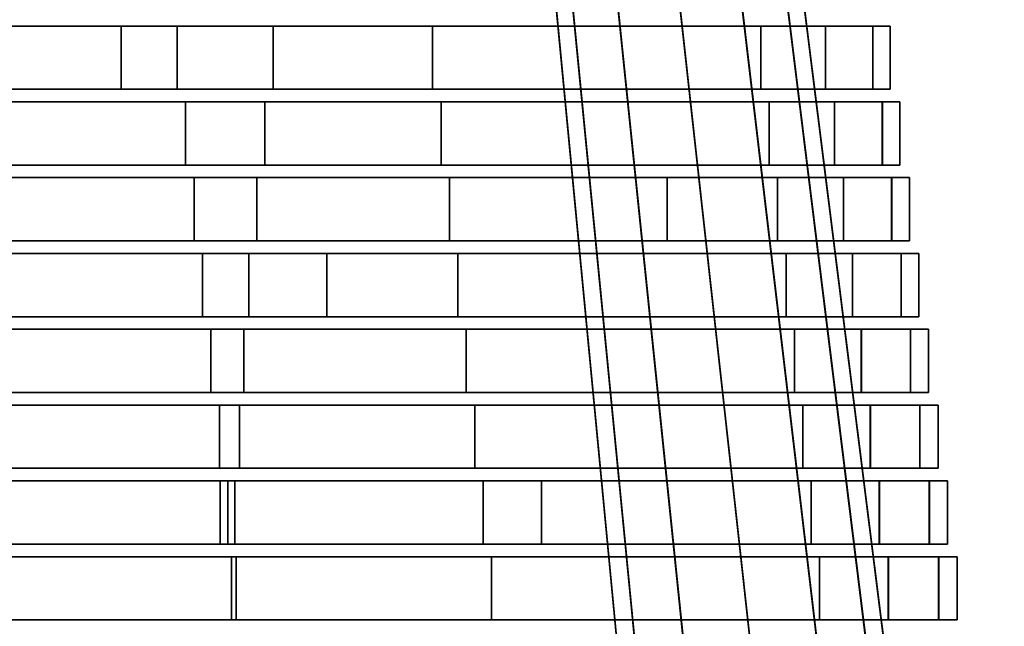
# Model space of a CAD drawing. Units: metres. Extents: x -0.243 to 0.244, y -0.215 to 0.215.
# Drawn here: x 0.137 to 0.217, y 0.065 to 0.114 of the extents above; entities that cross this region are included whole.
import ezdxf

# ---------------------------------------------------------------- set-up
doc = ezdxf.new("R2010")
doc.units = ezdxf.units.M
doc.header["$MEASUREMENT"] = 0
doc.layers.add('J39', color=7, linetype='Continuous')

# ---------------------------------------------------------------- blocks, each defined once
blk = doc.blocks.new('f7fe843e-61e5-4f22-867c-7a05d3b59e27')
at = {"layer": 'J39', "color": 55, "linetype": 'Continuous'}
for points in [[(0.366044, -0.100821, 0.424269), (0.366044, -0.105972, 0.424269), (0.384927, -0.105972, 0.429482), (0.384927, -0.100821, 0.429482)], [(0.384927, -0.100821, 0.429482), (0.384927, -0.105972, 0.429482), (0.366044, -0.105972, 0.424269), (0.366044, -0.100821, 0.424269)], [(0.389498, -0.100821, 0.419171), (0.389498, -0.105972, 0.419171), (0.368662, -0.105972, 0.419058), (0.368662, -0.100821, 0.419058)], [(0.368662, -0.100821, 0.419058), (0.368662, -0.105972, 0.419058), (0.389498, -0.105972, 0.419171), (0.389498, -0.100821, 0.419171)], [(0.384927, -0.100821, 0.429482), (0.384927, -0.105972, 0.429482), (0.397315, -0.105972, 0.432694), (0.397315, -0.100821, 0.432694)], [(0.397315, -0.100821, 0.432694), (0.397315, -0.105972, 0.432694), (0.384927, -0.105972, 0.429482), (0.384927, -0.100821, 0.429482)], [(0.410334, -0.100821, 0.419296), (0.410334, -0.105972, 0.419296), (0.389498, -0.105972, 0.419171), (0.389498, -0.100821, 0.419171)], [(0.389498, -0.100821, 0.419171), (0.389498, -0.105972, 0.419171), (0.410334, -0.105972, 0.419296), (0.410334, -0.100821, 0.419296)], [(0.397315, -0.100821, 0.432694), (0.397315, -0.105972, 0.432694), (0.437096, -0.105972, 0.440895), (0.437096, -0.100821, 0.440895)], [(0.437096, -0.100821, 0.440895), (0.437096, -0.105972, 0.440895), (0.397315, -0.105972, 0.432694), (0.397315, -0.100821, 0.432694)], [(0.437096, -0.100821, 0.41943), (0.437096, -0.105972, 0.41943), (0.410334, -0.105972, 0.419296), (0.410334, -0.100821, 0.419296)], [(0.410334, -0.100821, 0.419296), (0.410334, -0.105972, 0.419296), (0.437096, -0.105972, 0.41943), (0.437096, -0.100821, 0.41943)], [(0.442368, -0.100821, 0.4209), (0.442368, -0.105972, 0.4209), (0.437096, -0.105972, 0.41943), (0.437096, -0.100821, 0.41943)], [(0.437096, -0.100821, 0.440895), (0.437096, -0.105972, 0.440895), (0.442377, -0.105972, 0.439504), (0.442377, -0.100821, 0.439504)], [(0.442377, -0.100821, 0.439504), (0.442377, -0.105972, 0.439504), (0.437096, -0.105972, 0.440895), (0.437096, -0.100821, 0.440895)], [(0.437096, -0.100821, 0.41943), (0.437096, -0.105972, 0.41943), (0.442368, -0.105972, 0.4209), (0.442368, -0.100821, 0.4209)], [(0.446236, -0.100821, 0.424854), (0.446236, -0.105972, 0.424854), (0.442368, -0.105972, 0.4209), (0.442368, -0.100821, 0.4209)], [(0.442368, -0.100821, 0.4209), (0.442368, -0.105972, 0.4209), (0.446236, -0.105972, 0.424854), (0.446236, -0.100821, 0.424854)], [(0.442377, -0.100821, 0.439504), (0.442377, -0.105972, 0.439504), (0.446246, -0.105972, 0.435601), (0.446246, -0.100821, 0.435601)], [(0.446246, -0.100821, 0.435601), (0.446246, -0.105972, 0.435601), (0.442377, -0.105972, 0.439504), (0.442377, -0.100821, 0.439504)], [(0.447658, -0.100821, 0.430236), (0.447658, -0.105972, 0.430236), (0.446236, -0.105972, 0.424854), (0.446236, -0.100821, 0.424854)], [(0.446236, -0.100821, 0.424854), (0.446236, -0.105972, 0.424854), (0.447658, -0.105972, 0.430236), (0.447658, -0.100821, 0.430236)], [(0.446246, -0.100821, 0.435601), (0.446246, -0.105972, 0.435601), (0.447658, -0.105972, 0.430236), (0.447658, -0.100821, 0.430236)], [(0.447658, -0.100821, 0.430236), (0.447658, -0.105972, 0.430236), (0.446246, -0.105972, 0.435601), (0.446246, -0.100821, 0.435601)], [(0.359684, -0.107002, 0.424281), (0.359684, -0.112154, 0.424281), (0.396659, -0.112154, 0.433454), (0.396659, -0.107002, 0.433454)], [(0.396659, -0.107002, 0.433454), (0.396659, -0.112154, 0.433454), (0.359684, -0.112154, 0.424281), (0.359684, -0.107002, 0.424281)], [(0.390187, -0.107002, 0.419502), (0.390187, -0.112154, 0.419502), (0.369351, -0.112154, 0.419373), (0.369351, -0.107002, 0.419373)], [(0.369351, -0.107002, 0.419373), (0.369351, -0.112154, 0.419373), (0.390187, -0.112154, 0.419502), (0.390187, -0.107002, 0.419502)], [(0.411021, -0.107002, 0.419642), (0.411021, -0.112154, 0.419642), (0.390187, -0.112154, 0.419502), (0.390187, -0.107002, 0.419502)], [(0.390187, -0.107002, 0.419502), (0.390187, -0.112154, 0.419502), (0.411021, -0.112154, 0.419642), (0.411021, -0.107002, 0.419642)], [(0.396659, -0.107002, 0.433454), (0.396659, -0.112154, 0.433454), (0.437782, -0.112154, 0.441445), (0.437782, -0.107002, 0.441445)], [(0.437782, -0.107002, 0.441445), (0.437782, -0.112154, 0.441445), (0.396659, -0.112154, 0.433454), (0.396659, -0.107002, 0.433454)], [(0.437782, -0.107002, 0.419792), (0.437782, -0.112154, 0.419792), (0.411021, -0.112154, 0.419642), (0.411021, -0.107002, 0.419642)], [(0.411021, -0.107002, 0.419642), (0.411021, -0.112154, 0.419642), (0.437782, -0.112154, 0.419792), (0.437782, -0.107002, 0.419792)], [(0.4431, -0.107002, 0.421275), (0.4431, -0.112154, 0.421275), (0.437782, -0.112154, 0.419792), (0.437782, -0.107002, 0.419792)], [(0.437782, -0.107002, 0.441445), (0.437782, -0.112154, 0.441445), (0.44311, -0.112154, 0.440042), (0.44311, -0.107002, 0.440042)], [(0.44311, -0.107002, 0.440042), (0.44311, -0.112154, 0.440042), (0.437782, -0.112154, 0.441445), (0.437782, -0.107002, 0.441445)], [(0.437782, -0.107002, 0.419792), (0.437782, -0.112154, 0.419792), (0.4431, -0.112154, 0.421275), (0.4431, -0.107002, 0.421275)], [(0.447003, -0.107002, 0.425263), (0.447003, -0.112154, 0.425263), (0.4431, -0.112154, 0.421275), (0.4431, -0.107002, 0.421275)], [(0.4431, -0.107002, 0.421275), (0.4431, -0.112154, 0.421275), (0.447003, -0.112154, 0.425263), (0.447003, -0.107002, 0.425263)], [(0.44311, -0.107002, 0.440042), (0.44311, -0.112154, 0.440042), (0.447013, -0.112154, 0.436105), (0.447013, -0.107002, 0.436105)], [(0.447013, -0.107002, 0.436105), (0.447013, -0.112154, 0.436105), (0.44311, -0.112154, 0.440042), (0.44311, -0.107002, 0.440042)], [(0.448437, -0.107002, 0.430693), (0.448437, -0.112154, 0.430693), (0.447003, -0.112154, 0.425263), (0.447003, -0.107002, 0.425263)], [(0.447003, -0.107002, 0.425263), (0.447003, -0.112154, 0.425263), (0.448437, -0.112154, 0.430693), (0.448437, -0.107002, 0.430693)], [(0.447013, -0.107002, 0.436105), (0.447013, -0.112154, 0.436105), (0.448437, -0.112154, 0.430693), (0.448437, -0.107002, 0.430693)], [(0.448437, -0.107002, 0.430693), (0.448437, -0.112154, 0.430693), (0.447013, -0.112154, 0.436105), (0.447013, -0.107002, 0.436105)], [(0.3543, -0.113184, 0.424505), (0.3543, -0.118335, 0.424505), (0.396004, -0.118335, 0.434212), (0.396004, -0.113184, 0.434212)], [(0.396004, -0.113184, 0.434212), (0.396004, -0.118335, 0.434212), (0.3543, -0.118335, 0.424505), (0.3543, -0.113184, 0.424505)], [(0.390873, -0.113184, 0.419833), (0.390873, -0.118335, 0.419833), (0.370039, -0.118335, 0.419688), (0.370039, -0.113184, 0.419688)], [(0.370039, -0.113184, 0.419688), (0.370039, -0.118335, 0.419688), (0.390873, -0.118335, 0.419833), (0.390873, -0.113184, 0.419833)], [(0.411707, -0.113184, 0.419988), (0.411707, -0.118335, 0.419988), (0.390873, -0.118335, 0.419833), (0.390873, -0.113184, 0.419833)], [(0.390873, -0.113184, 0.419833), (0.390873, -0.118335, 0.419833), (0.411707, -0.118335, 0.419988), (0.411707, -0.113184, 0.419988)], [(0.396004, -0.113184, 0.434212), (0.396004, -0.118335, 0.434212), (0.438467, -0.118335, 0.441994), (0.438467, -0.113184, 0.441994)], [(0.438467, -0.113184, 0.441994), (0.438467, -0.118335, 0.441994), (0.396004, -0.118335, 0.434212), (0.396004, -0.113184, 0.434212)], [(0.429467, -0.113184, 0.42013), (0.429467, -0.118335, 0.42013), (0.411707, -0.118335, 0.419988), (0.411707, -0.113184, 0.419988)], [(0.411707, -0.113184, 0.419988), (0.411707, -0.118335, 0.419988), (0.429467, -0.118335, 0.42013), (0.429467, -0.113184, 0.42013)], [(0.438467, -0.113184, 0.420153), (0.438467, -0.118335, 0.420153), (0.429467, -0.118335, 0.42013), (0.429467, -0.113184, 0.42013)], [(0.429467, -0.113184, 0.42013), (0.429467, -0.118335, 0.42013), (0.438467, -0.118335, 0.420153), (0.438467, -0.113184, 0.420153)], [(0.443832, -0.113184, 0.421649), (0.443832, -0.118335, 0.421649), (0.438467, -0.118335, 0.420153), (0.438467, -0.113184, 0.420153)], [(0.438467, -0.113184, 0.441994), (0.438467, -0.118335, 0.441994), (0.443842, -0.118335, 0.440579), (0.443842, -0.113184, 0.440579)], [(0.443842, -0.113184, 0.440579), (0.443842, -0.118335, 0.440579), (0.438467, -0.118335, 0.441994), (0.438467, -0.113184, 0.441994)], [(0.438467, -0.113184, 0.420153), (0.438467, -0.118335, 0.420153), (0.443832, -0.118335, 0.421649), (0.443832, -0.113184, 0.421649)], [(0.447768, -0.113184, 0.425672), (0.447768, -0.118335, 0.425672), (0.443832, -0.118335, 0.421649), (0.443832, -0.113184, 0.421649)], [(0.443832, -0.113184, 0.421649), (0.443832, -0.118335, 0.421649), (0.447768, -0.118335, 0.425672), (0.447768, -0.113184, 0.425672)], [(0.443842, -0.113184, 0.440579), (0.443842, -0.118335, 0.440579), (0.447778, -0.118335, 0.436608), (0.447778, -0.113184, 0.436608)], [(0.447778, -0.113184, 0.436608), (0.447778, -0.118335, 0.436608), (0.443842, -0.118335, 0.440579), (0.443842, -0.113184, 0.440579)], [(0.449215, -0.113184, 0.431149), (0.449215, -0.118335, 0.431149), (0.447768, -0.118335, 0.425672), (0.447768, -0.113184, 0.425672)], [(0.447768, -0.113184, 0.425672), (0.447768, -0.118335, 0.425672), (0.449215, -0.118335, 0.431149), (0.449215, -0.113184, 0.431149)], [(0.447778, -0.113184, 0.436608), (0.447778, -0.118335, 0.436608), (0.449215, -0.118335, 0.431149), (0.449215, -0.113184, 0.431149)], [(0.449215, -0.113184, 0.431149), (0.449215, -0.118335, 0.431149), (0.447778, -0.118335, 0.436608), (0.447778, -0.113184, 0.436608)], [(0.35267, -0.119365, 0.425553), (0.35267, -0.124517, 0.425553), (0.395348, -0.124517, 0.434972), (0.395348, -0.119365, 0.434972)], [(0.395348, -0.119365, 0.434972), (0.395348, -0.124517, 0.434972), (0.35267, -0.124517, 0.425553), (0.35267, -0.119365, 0.425553)], [(0.391561, -0.119365, 0.420168), (0.391561, -0.124517, 0.420168), (0.37346, -0.124517, 0.420024), (0.37346, -0.119365, 0.420024)], [(0.37346, -0.119365, 0.420024), (0.37346, -0.124517, 0.420024), (0.391561, -0.124517, 0.420168), (0.391561, -0.119365, 0.420168)], [(0.412394, -0.119365, 0.42034), (0.412394, -0.124517, 0.42034), (0.391561, -0.124517, 0.420168), (0.391561, -0.119365, 0.420168)], [(0.391561, -0.119365, 0.420168), (0.391561, -0.124517, 0.420168), (0.412394, -0.124517, 0.42034), (0.412394, -0.119365, 0.42034)], [(0.395348, -0.119365, 0.434972), (0.395348, -0.124517, 0.434972), (0.401704, -0.124517, 0.436302), (0.401704, -0.119365, 0.436302)], [(0.401704, -0.119365, 0.436302), (0.401704, -0.124517, 0.436302), (0.395348, -0.124517, 0.434972), (0.395348, -0.119365, 0.434972)], [(0.401704, -0.119365, 0.436302), (0.401704, -0.124517, 0.436302), (0.439154, -0.124517, 0.442544), (0.439154, -0.119365, 0.442544)], [(0.439154, -0.119365, 0.442544), (0.439154, -0.124517, 0.442544), (0.401704, -0.124517, 0.436302), (0.401704, -0.119365, 0.436302)], [(0.439154, -0.119365, 0.420515), (0.439154, -0.124517, 0.420515), (0.412394, -0.124517, 0.42034), (0.412394, -0.119365, 0.42034)], [(0.412394, -0.119365, 0.42034), (0.412394, -0.124517, 0.42034), (0.439154, -0.124517, 0.420515), (0.439154, -0.119365, 0.420515)], [(0.444565, -0.119365, 0.422024), (0.444565, -0.124517, 0.422024), (0.439154, -0.124517, 0.420515), (0.439154, -0.119365, 0.420515)], [(0.439154, -0.119365, 0.442544), (0.439154, -0.124517, 0.442544), (0.444574, -0.124517, 0.441117), (0.444574, -0.119365, 0.441117)], [(0.444574, -0.119365, 0.441117), (0.444574, -0.124517, 0.441117), (0.439154, -0.124517, 0.442544), (0.439154, -0.119365, 0.442544)], [(0.439154, -0.119365, 0.420515), (0.439154, -0.124517, 0.420515), (0.444565, -0.124517, 0.422024), (0.444565, -0.119365, 0.422024)], [(0.448535, -0.119365, 0.426081), (0.448535, -0.124517, 0.426081), (0.444565, -0.124517, 0.422024), (0.444565, -0.119365, 0.422024)], [(0.444565, -0.119365, 0.422024), (0.444565, -0.124517, 0.422024), (0.448535, -0.124517, 0.426081), (0.448535, -0.119365, 0.426081)], [(0.444574, -0.119365, 0.441117), (0.444574, -0.124517, 0.441117), (0.448545, -0.124517, 0.437112), (0.448545, -0.119365, 0.437112)], [(0.448545, -0.119365, 0.437112), (0.448545, -0.124517, 0.437112), (0.444574, -0.124517, 0.441117), (0.444574, -0.119365, 0.441117)], [(0.449994, -0.119365, 0.431605), (0.449994, -0.124517, 0.431605), (0.448535, -0.124517, 0.426081), (0.448535, -0.119365, 0.426081)], [(0.448535, -0.119365, 0.426081), (0.448535, -0.124517, 0.426081), (0.449994, -0.124517, 0.431605), (0.449994, -0.119365, 0.431605)], [(0.448545, -0.119365, 0.437112), (0.448545, -0.124517, 0.437112), (0.449994, -0.124517, 0.431605), (0.449994, -0.119365, 0.431605)], [(0.449994, -0.119365, 0.431605), (0.449994, -0.124517, 0.431605), (0.448545, -0.124517, 0.437112), (0.448545, -0.119365, 0.437112)], [(0.351044, -0.125547, 0.426601), (0.351044, -0.130698, 0.426601), (0.394946, -0.130698, 0.435657), (0.394946, -0.125547, 0.435657)], [(0.394946, -0.125547, 0.435657), (0.394946, -0.130698, 0.435657), (0.351044, -0.130698, 0.426601), (0.351044, -0.125547, 0.426601)], [(0.392249, -0.125547, 0.420513), (0.392249, -0.130698, 0.420513), (0.371416, -0.130698, 0.420339), (0.371416, -0.125547, 0.420339)], [(0.371416, -0.125547, 0.420339), (0.371416, -0.130698, 0.420339), (0.392249, -0.130698, 0.420513), (0.392249, -0.125547, 0.420513)], [(0.413081, -0.125547, 0.420693), (0.413081, -0.130698, 0.420693), (0.392249, -0.130698, 0.420513), (0.392249, -0.125547, 0.420513)], [(0.392249, -0.125547, 0.420513), (0.392249, -0.130698, 0.420513), (0.413081, -0.130698, 0.420693), (0.413081, -0.125547, 0.420693)], [(0.394946, -0.125547, 0.435657), (0.394946, -0.130698, 0.435657), (0.43984, -0.130698, 0.443095), (0.43984, -0.125547, 0.443095)], [(0.43984, -0.125547, 0.443095), (0.43984, -0.130698, 0.443095), (0.394946, -0.130698, 0.435657), (0.394946, -0.125547, 0.435657)], [(0.43984, -0.125547, 0.420877), (0.43984, -0.130698, 0.420877), (0.413081, -0.130698, 0.420693), (0.413081, -0.125547, 0.420693)], [(0.413081, -0.125547, 0.420693), (0.413081, -0.130698, 0.420693), (0.43984, -0.130698, 0.420877), (0.43984, -0.125547, 0.420877)], [(0.445297, -0.125547, 0.422398), (0.445297, -0.130698, 0.422398), (0.43984, -0.130698, 0.420877), (0.43984, -0.125547, 0.420877)], [(0.43984, -0.125547, 0.443095), (0.43984, -0.130698, 0.443095), (0.445307, -0.130698, 0.441655), (0.445307, -0.125547, 0.441655)], [(0.445307, -0.125547, 0.441655), (0.445307, -0.130698, 0.441655), (0.43984, -0.130698, 0.443095), (0.43984, -0.125547, 0.443095)], [(0.43984, -0.125547, 0.420877), (0.43984, -0.130698, 0.420877), (0.445297, -0.130698, 0.422398), (0.445297, -0.125547, 0.422398)], [(0.449301, -0.125547, 0.426491), (0.449301, -0.130698, 0.426491), (0.445297, -0.130698, 0.422398), (0.445297, -0.125547, 0.422398)], [(0.445297, -0.125547, 0.422398), (0.445297, -0.130698, 0.422398), (0.449301, -0.130698, 0.426491), (0.449301, -0.125547, 0.426491)], [(0.445307, -0.125547, 0.441655), (0.445307, -0.130698, 0.441655), (0.449311, -0.130698, 0.437615), (0.449311, -0.125547, 0.437615)], [(0.449311, -0.125547, 0.437615), (0.449311, -0.130698, 0.437615), (0.445307, -0.130698, 0.441655), (0.445307, -0.125547, 0.441655)], [(0.450773, -0.125547, 0.432062), (0.450773, -0.130698, 0.432062), (0.449301, -0.130698, 0.426491), (0.449301, -0.125547, 0.426491)], [(0.449301, -0.125547, 0.426491), (0.449301, -0.130698, 0.426491), (0.450773, -0.130698, 0.432062), (0.450773, -0.125547, 0.432062)], [(0.449311, -0.125547, 0.437615), (0.449311, -0.130698, 0.437615), (0.450773, -0.130698, 0.432062), (0.450773, -0.125547, 0.432062)], [(0.450773, -0.125547, 0.432062), (0.450773, -0.130698, 0.432062), (0.449311, -0.130698, 0.437615), (0.449311, -0.125547, 0.437615)], [(0.349921, -0.131728, 0.4275), (0.349921, -0.13688, 0.4275), (0.394579, -0.13688, 0.436332), (0.394579, -0.131728, 0.436332)], [(0.394579, -0.131728, 0.436332), (0.394579, -0.13688, 0.436332), (0.349921, -0.13688, 0.4275), (0.349921, -0.131728, 0.4275)], [(0.392937, -0.131728, 0.420859), (0.392937, -0.13688, 0.420859), (0.372104, -0.13688, 0.420676), (0.372104, -0.131728, 0.420676)], [(0.372104, -0.131728, 0.420676), (0.372104, -0.13688, 0.420676), (0.392937, -0.13688, 0.420859), (0.392937, -0.131728, 0.420859)], [(0.413769, -0.131728, 0.421047), (0.413769, -0.13688, 0.421047), (0.392937, -0.13688, 0.420859), (0.392937, -0.131728, 0.420859)], [(0.392937, -0.131728, 0.420859), (0.392937, -0.13688, 0.420859), (0.413769, -0.13688, 0.421047), (0.413769, -0.131728, 0.421047)], [(0.394579, -0.131728, 0.436332), (0.394579, -0.13688, 0.436332), (0.440528, -0.13688, 0.443646), (0.440528, -0.131728, 0.443646)], [(0.440528, -0.131728, 0.443646), (0.440528, -0.13688, 0.443646), (0.394579, -0.13688, 0.436332), (0.394579, -0.131728, 0.436332)], [(0.440528, -0.131728, 0.421239), (0.440528, -0.13688, 0.421239), (0.413769, -0.13688, 0.421047), (0.413769, -0.131728, 0.421047)], [(0.413769, -0.131728, 0.421047), (0.413769, -0.13688, 0.421047), (0.440528, -0.13688, 0.421239), (0.440528, -0.131728, 0.421239)], [(0.446031, -0.131728, 0.422774), (0.446031, -0.13688, 0.422774), (0.440528, -0.13688, 0.421239), (0.440528, -0.131728, 0.421239)], [(0.440528, -0.131728, 0.443646), (0.440528, -0.13688, 0.443646), (0.446041, -0.13688, 0.442194), (0.446041, -0.131728, 0.442194)], [(0.446041, -0.131728, 0.442194), (0.446041, -0.13688, 0.442194), (0.440528, -0.13688, 0.443646), (0.440528, -0.131728, 0.443646)], [(0.440528, -0.131728, 0.421239), (0.440528, -0.13688, 0.421239), (0.446031, -0.13688, 0.422774), (0.446031, -0.131728, 0.422774)], [(0.450069, -0.131728, 0.426901), (0.450069, -0.13688, 0.426901), (0.446031, -0.13688, 0.422774), (0.446031, -0.131728, 0.422774)], [(0.446031, -0.131728, 0.422774), (0.446031, -0.13688, 0.422774), (0.450069, -0.13688, 0.426901), (0.450069, -0.131728, 0.426901)], [(0.446041, -0.131728, 0.442194), (0.446041, -0.13688, 0.442194), (0.450079, -0.13688, 0.43812), (0.450079, -0.131728, 0.43812)], [(0.450079, -0.131728, 0.43812), (0.450079, -0.13688, 0.43812), (0.446041, -0.13688, 0.442194), (0.446041, -0.131728, 0.442194)], [(0.451554, -0.131728, 0.432519), (0.451554, -0.13688, 0.432519), (0.450069, -0.13688, 0.426901), (0.450069, -0.131728, 0.426901)], [(0.450069, -0.131728, 0.426901), (0.450069, -0.13688, 0.426901), (0.451554, -0.13688, 0.432519), (0.451554, -0.131728, 0.432519)], [(0.450079, -0.131728, 0.43812), (0.450079, -0.13688, 0.43812), (0.451554, -0.13688, 0.432519), (0.451554, -0.131728, 0.432519)], [(0.451554, -0.131728, 0.432519), (0.451554, -0.13688, 0.432519), (0.450079, -0.13688, 0.43812), (0.450079, -0.131728, 0.43812)], [(0.348802, -0.13791, 0.428396), (0.348802, -0.143061, 0.428396), (0.394214, -0.143061, 0.437004), (0.394214, -0.13791, 0.437004)], [(0.394214, -0.13791, 0.437004), (0.394214, -0.143061, 0.437004), (0.348802, -0.143061, 0.428396), (0.348802, -0.13791, 0.428396)], [(0.392997, -0.13791, 0.421197), (0.392997, -0.143061, 0.421197), (0.372791, -0.143061, 0.421012), (0.372791, -0.13791, 0.421012)], [(0.372791, -0.13791, 0.421012), (0.372791, -0.143061, 0.421012), (0.392997, -0.143061, 0.421197), (0.392997, -0.13791, 0.421197)], [(0.393623, -0.13791, 0.421203), (0.393623, -0.143061, 0.421203), (0.392997, -0.143061, 0.421197), (0.392997, -0.13791, 0.421197)], [(0.392997, -0.13791, 0.421197), (0.392997, -0.143061, 0.421197), (0.393623, -0.143061, 0.421203), (0.393623, -0.13791, 0.421203)], [(0.414455, -0.13791, 0.421401), (0.414455, -0.143061, 0.421401), (0.393623, -0.143061, 0.421203), (0.393623, -0.13791, 0.421203)], [(0.393623, -0.13791, 0.421203), (0.393623, -0.143061, 0.421203), (0.414455, -0.143061, 0.421401), (0.414455, -0.13791, 0.421401)], [(0.394214, -0.13791, 0.437004), (0.394214, -0.143061, 0.437004), (0.419223, -0.143061, 0.44147), (0.419223, -0.13791, 0.44147)], [(0.419223, -0.13791, 0.44147), (0.419223, -0.143061, 0.44147), (0.394214, -0.143061, 0.437004), (0.394214, -0.13791, 0.437004)], [(0.441213, -0.13791, 0.421601), (0.441213, -0.143061, 0.421601), (0.414455, -0.143061, 0.421401), (0.414455, -0.13791, 0.421401)], [(0.414455, -0.13791, 0.421401), (0.414455, -0.143061, 0.421401), (0.441213, -0.143061, 0.421601), (0.441213, -0.13791, 0.421601)], [(0.419223, -0.13791, 0.44147), (0.419223, -0.143061, 0.44147), (0.441213, -0.143061, 0.444195), (0.441213, -0.13791, 0.444195)], [(0.441213, -0.13791, 0.444195), (0.441213, -0.143061, 0.444195), (0.419223, -0.143061, 0.44147), (0.419223, -0.13791, 0.44147)], [(0.446763, -0.13791, 0.423148), (0.446763, -0.143061, 0.423148), (0.441213, -0.143061, 0.421601), (0.441213, -0.13791, 0.421601)], [(0.441213, -0.13791, 0.444195), (0.441213, -0.143061, 0.444195), (0.446773, -0.143061, 0.442731), (0.446773, -0.13791, 0.442731)], [(0.446773, -0.13791, 0.442731), (0.446773, -0.143061, 0.442731), (0.441213, -0.143061, 0.444195), (0.441213, -0.13791, 0.444195)], [(0.441213, -0.13791, 0.421601), (0.441213, -0.143061, 0.421601), (0.446763, -0.143061, 0.423148), (0.446763, -0.13791, 0.423148)], [(0.450835, -0.13791, 0.42731), (0.450835, -0.143061, 0.42731), (0.446763, -0.143061, 0.423148), (0.446763, -0.13791, 0.423148)], [(0.446763, -0.13791, 0.423148), (0.446763, -0.143061, 0.423148), (0.450835, -0.143061, 0.42731), (0.450835, -0.13791, 0.42731)], [(0.446773, -0.13791, 0.442731), (0.446773, -0.143061, 0.442731), (0.450845, -0.143061, 0.438623), (0.450845, -0.13791, 0.438623)], [(0.450845, -0.13791, 0.438623), (0.450845, -0.143061, 0.438623), (0.446773, -0.143061, 0.442731), (0.446773, -0.13791, 0.442731)], [(0.452331, -0.13791, 0.432975), (0.452331, -0.143061, 0.432975), (0.450835, -0.143061, 0.42731), (0.450835, -0.13791, 0.42731)], [(0.450835, -0.13791, 0.42731), (0.450835, -0.143061, 0.42731), (0.452331, -0.143061, 0.432975), (0.452331, -0.13791, 0.432975)], [(0.450845, -0.13791, 0.438623), (0.450845, -0.143061, 0.438623), (0.452331, -0.143061, 0.432975), (0.452331, -0.13791, 0.432975)], [(0.452331, -0.13791, 0.432975), (0.452331, -0.143061, 0.432975), (0.450845, -0.143061, 0.438623), (0.450845, -0.13791, 0.438623)], [(0.367459, -0.144091, 0.432966), (0.367459, -0.149242, 0.432966), (0.393931, -0.149242, 0.437653), (0.393931, -0.144091, 0.437653)], [(0.393931, -0.144091, 0.437653), (0.393931, -0.149242, 0.437653), (0.367459, -0.149242, 0.432966), (0.367459, -0.144091, 0.432966)], [(0.39431, -0.144091, 0.421554), (0.39431, -0.149242, 0.421554), (0.373478, -0.149242, 0.421355), (0.373478, -0.144091, 0.421355)], [(0.373478, -0.144091, 0.421355), (0.373478, -0.149242, 0.421355), (0.39431, -0.149242, 0.421554), (0.39431, -0.144091, 0.421554)], [(0.393931, -0.144091, 0.437653), (0.393931, -0.149242, 0.437653), (0.441899, -0.149242, 0.444745), (0.441899, -0.144091, 0.444745)], [(0.441899, -0.144091, 0.444745), (0.441899, -0.149242, 0.444745), (0.393931, -0.149242, 0.437653), (0.393931, -0.144091, 0.437653)], [(0.415142, -0.144091, 0.421758), (0.415142, -0.149242, 0.421758), (0.39431, -0.149242, 0.421554), (0.39431, -0.144091, 0.421554)], [(0.39431, -0.144091, 0.421554), (0.39431, -0.149242, 0.421554), (0.415142, -0.149242, 0.421758), (0.415142, -0.144091, 0.421758)], [(0.441899, -0.144091, 0.421962), (0.441899, -0.149242, 0.421962), (0.415142, -0.149242, 0.421758), (0.415142, -0.144091, 0.421758)], [(0.415142, -0.144091, 0.421758), (0.415142, -0.149242, 0.421758), (0.441899, -0.149242, 0.421962), (0.441899, -0.144091, 0.421962)], [(0.447495, -0.144091, 0.423523), (0.447495, -0.149242, 0.423523), (0.441899, -0.149242, 0.421962), (0.441899, -0.144091, 0.421962)], [(0.441899, -0.144091, 0.444745), (0.441899, -0.149242, 0.444745), (0.447505, -0.149242, 0.443269), (0.447505, -0.144091, 0.443269)], [(0.447505, -0.144091, 0.443269), (0.447505, -0.149242, 0.443269), (0.441899, -0.149242, 0.444745), (0.441899, -0.144091, 0.444745)], [(0.441899, -0.144091, 0.421962), (0.441899, -0.149242, 0.421962), (0.447495, -0.149242, 0.423523), (0.447495, -0.144091, 0.423523)], [(0.451601, -0.144091, 0.427719), (0.451601, -0.149242, 0.427719), (0.447495, -0.149242, 0.423523), (0.447495, -0.144091, 0.423523)], [(0.447495, -0.144091, 0.423523), (0.447495, -0.149242, 0.423523), (0.451601, -0.149242, 0.427719), (0.451601, -0.144091, 0.427719)], [(0.447505, -0.144091, 0.443269), (0.447505, -0.149242, 0.443269), (0.451612, -0.149242, 0.439127), (0.451612, -0.144091, 0.439127)], [(0.451612, -0.144091, 0.439127), (0.451612, -0.149242, 0.439127), (0.447505, -0.149242, 0.443269), (0.447505, -0.144091, 0.443269)], [(0.453111, -0.144091, 0.433432), (0.453111, -0.149242, 0.433432), (0.451601, -0.149242, 0.427719), (0.451601, -0.144091, 0.427719)], [(0.451601, -0.144091, 0.427719), (0.451601, -0.149242, 0.427719), (0.453111, -0.149242, 0.433432), (0.453111, -0.144091, 0.433432)], [(0.451612, -0.144091, 0.439127), (0.451612, -0.149242, 0.439127), (0.453111, -0.149242, 0.433432), (0.453111, -0.144091, 0.433432)], [(0.453111, -0.144091, 0.433432), (0.453111, -0.149242, 0.433432), (0.451612, -0.149242, 0.439127), (0.451612, -0.144091, 0.439127)]]:
    blk.add_3dface(points, dxfattribs=at)
blk = doc.blocks.new('*E3')
at = {"layer": 'J39', "color": 41, "linetype": 'Continuous'}
for points in [[(1.438988, -0.230402, 0.162889), (1.444944, -0.229672, 0.164496), (1.426278, -0.060977, 0.154505), (1.421563, -0.061555, 0.153234)], [(1.438986, -0.230386, 0.301635), (1.444941, -0.229644, 0.30324), (1.426283, -0.061026, 0.292), (1.421569, -0.061614, 0.290729)], [(1.444944, -0.229672, 0.164496), (1.450915, -0.229083, 0.162889), (1.431005, -0.06051, 0.153234), (1.426278, -0.060977, 0.154505)], [(1.444941, -0.229644, 0.30324), (1.450913, -0.229066, 0.301635), (1.431012, -0.060569, 0.290729), (1.426283, -0.061026, 0.292)], [(1.444937, -0.229613, 0.44984), (1.450914, -0.229067, 0.448237), (1.431039, -0.06082, 0.433948), (1.426308, -0.061252, 0.435217)], [(1.450915, -0.229083, 0.162889), (1.455302, -0.228792, 0.158501), (1.434478, -0.06028, 0.14976), (1.431005, -0.06051, 0.153234)], [(1.450913, -0.229066, 0.301635), (1.455304, -0.228807, 0.297248), (1.434487, -0.060364, 0.287256), (1.431012, -0.060569, 0.290729)], [(1.450914, -0.229067, 0.448237), (1.455314, -0.228896, 0.443855), (1.434523, -0.060684, 0.430479), (1.431039, -0.06082, 0.433948)], [(1.45536, -0.229318, 0.146513), (1.451016, -0.229993, 0.142125), (1.431085, -0.061231, 0.136795), (1.434524, -0.060696, 0.140269)], [(1.455372, -0.229421, 0.285264), (1.451031, -0.230129, 0.280878), (1.431105, -0.06141, 0.274296), (1.434541, -0.06085, 0.277769)], [(1.455302, -0.228792, 0.158501), (1.456929, -0.228878, 0.152507), (1.435766, -0.060348, 0.145015), (1.434478, -0.06028, 0.14976)], [(1.455304, -0.228807, 0.297248), (1.456936, -0.228937, 0.291256), (1.435779, -0.060467, 0.282512), (1.434487, -0.060364, 0.287256)], [(1.455314, -0.228896, 0.443855), (1.456959, -0.229144, 0.437871), (1.435825, -0.060881, 0.425742), (1.434523, -0.060684, 0.430479)], [(1.456929, -0.228878, 0.152507), (1.45536, -0.229318, 0.146513), (1.434524, -0.060696, 0.140269), (1.435766, -0.060348, 0.145015)], [(1.456936, -0.228937, 0.291256), (1.455372, -0.229421, 0.285264), (1.434541, -0.06085, 0.277769), (1.435779, -0.060467, 0.282512)], [(1.456959, -0.229144, 0.437871), (1.455408, -0.229747, 0.431886), (1.434597, -0.061358, 0.421004), (1.435825, -0.060881, 0.425742)], [(1.434644, -0.231078, 0.158501), (1.438988, -0.230402, 0.162889), (1.421563, -0.061555, 0.153234), (1.418123, -0.06209, 0.14976)], [(1.434645, -0.231093, 0.297248), (1.438986, -0.230386, 0.301635), (1.421569, -0.061614, 0.290729), (1.418133, -0.062174, 0.287256)], [(1.438986, -0.230387, 0.448237), (1.444937, -0.229613, 0.44984), (1.426308, -0.061252, 0.435217), (1.421597, -0.061865, 0.433948)], [(1.44506, -0.230723, 0.140519), (1.439089, -0.231313, 0.142125), (1.421642, -0.062276, 0.136795), (1.42637, -0.061809, 0.135524)], [(1.451016, -0.229993, 0.142125), (1.44506, -0.230723, 0.140519), (1.42637, -0.061809, 0.135524), (1.431085, -0.061231, 0.136795)], [(1.451031, -0.230129, 0.280878), (1.445076, -0.230871, 0.279272), (1.426391, -0.061998, 0.273025), (1.431105, -0.06141, 0.274296)], [(1.455408, -0.229747, 0.431886), (1.451077, -0.230541, 0.427505), (1.431168, -0.061987, 0.417535), (1.434597, -0.061358, 0.421004)], [(1.433075, -0.231517, 0.152507), (1.434644, -0.231078, 0.158501), (1.418123, -0.06209, 0.14976), (1.416881, -0.062438, 0.145015)], [(1.434702, -0.231603, 0.146513), (1.433075, -0.231517, 0.152507), (1.416881, -0.062438, 0.145015), (1.418169, -0.062506, 0.140269)], [(1.433081, -0.231577, 0.291256), (1.434645, -0.231093, 0.297248), (1.418133, -0.062174, 0.287256), (1.416895, -0.062557, 0.282512)], [(1.434713, -0.231707, 0.285264), (1.433081, -0.231577, 0.291256), (1.416895, -0.062557, 0.282512), (1.418186, -0.06266, 0.277769)], [(1.433104, -0.231784, 0.437871), (1.434655, -0.231182, 0.443855), (1.418168, -0.062494, 0.430479), (1.41694, -0.062971, 0.425742)], [(1.434655, -0.231182, 0.443855), (1.438986, -0.230387, 0.448237), (1.421597, -0.061865, 0.433948), (1.418168, -0.062494, 0.430479)], [(1.439089, -0.231313, 0.142125), (1.434702, -0.231603, 0.146513), (1.418169, -0.062506, 0.140269), (1.421642, -0.062276, 0.136795)], [(1.439104, -0.231448, 0.280878), (1.434713, -0.231707, 0.285264), (1.418186, -0.06266, 0.277769), (1.421662, -0.062455, 0.274296)], [(1.445076, -0.230871, 0.279272), (1.439104, -0.231448, 0.280878), (1.421662, -0.062455, 0.274296), (1.426391, -0.061998, 0.273025)], [(1.445126, -0.231315, 0.425901), (1.439149, -0.231861, 0.427505), (1.421726, -0.063032, 0.417535), (1.426457, -0.0626, 0.416266)], [(1.451077, -0.230541, 0.427505), (1.445126, -0.231315, 0.425901), (1.426457, -0.0626, 0.416266), (1.431168, -0.061987, 0.417535)], [(1.434749, -0.232033, 0.431886), (1.433104, -0.231784, 0.437871), (1.41694, -0.062971, 0.425742), (1.418243, -0.063168, 0.421004)], [(1.439149, -0.231861, 0.427505), (1.434749, -0.232033, 0.431886), (1.418243, -0.063168, 0.421004), (1.421726, -0.063032, 0.417535)]]:
    blk.add_3dface(points, dxfattribs=at)
blk = doc.blocks.new('9d5f175e-dd8f-4b93-8628-0639b1c6a917')
for name, p in [('*E3', (-1, 0)), ('f7fe843e-61e5-4f22-867c-7a05d3b59e27', (0, 0))]:
    blk.add_blockref(name, p)
blk = doc.blocks.new('XCAD-A8FC0093-6C35-4971-B800-37D90DDB251B', base_point=(-0.243499, 0.214716))
blk.add_blockref('9d5f175e-dd8f-4b93-8628-0639b1c6a917', (-0.239999, 0.214716))

msp = doc.modelspace()

# ---------------------------------------------------------------- block references
msp.add_blockref('XCAD-A8FC0093-6C35-4971-B800-37D90DDB251B', (-0.243499, 0.214716))

doc.saveas('drawing.dxf')
